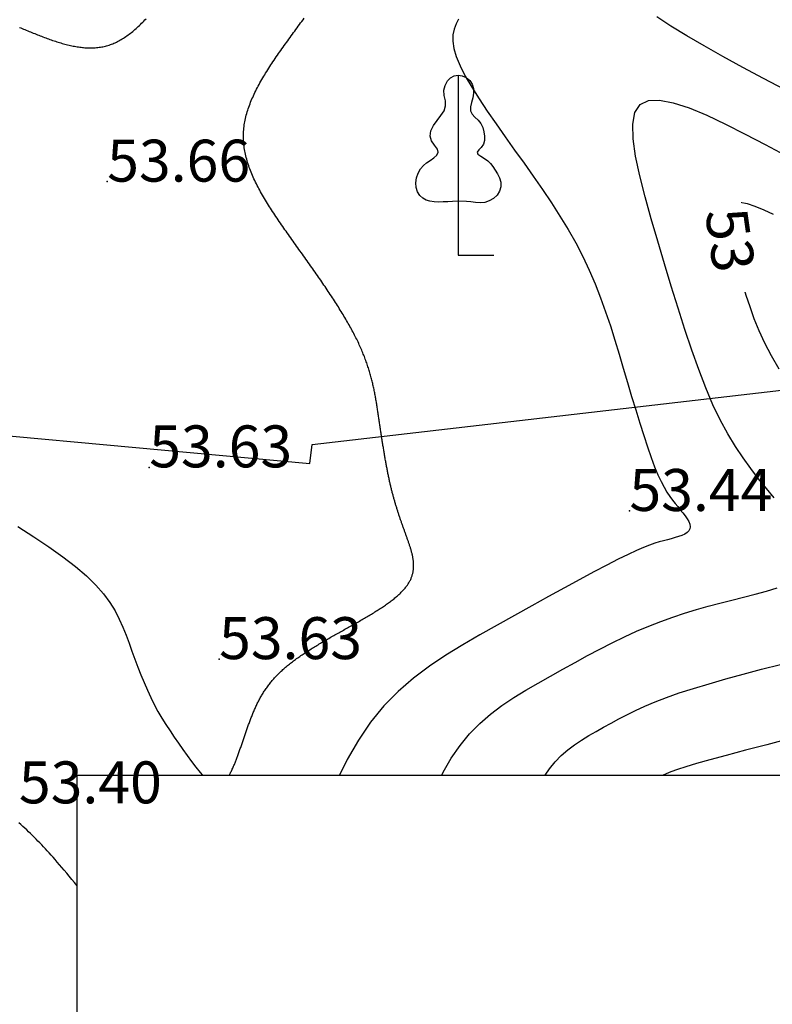
# Model space of a CAD drawing. Units: inches. Extents: x 4173 to 673724, y 1035 to 1264847.
# Drawn here: x 673385 to 673457, y 1264406 to 1264500 of the extents above; entities that cross this region are included whole.
import ezdxf
from ezdxf.enums import TextEntityAlignment as Align

# ---------------------------------------------------------------- set-up
doc = ezdxf.new("R2010")
doc.units = ezdxf.units.IN
doc.header["$MEASUREMENT"] = 0
for name, color, linetype in [('binhdophu', 40, 'Continuous'), ('CAODO2015', 7, 'Continuous'), ('caosu', 10, 'Continuous'), ('CDDONGMUC', 20, 'Continuous'), ('KhaiThac', 7, 'Continuous'), ('minhlong_lines', 7, 'Continuous')]:
    doc.layers.add(name, color=color, linetype=linetype)
doc.styles.add('CDDONGMUC', font='times_0.ttf')

# ---------------------------------------------------------------- blocks, each defined once
blk = doc.blocks.new('CDMUC')
blk.add_wipeout([(-2.442, 0.762), (-2.442, -0.738), (2.558, -0.738), (2.558, 0.762)]).dxf.layer = 'CDDONGMUC'
at = {"layer": 'CDDONGMUC', "style": 'CDDONGMUC'}
blk.add_attdef('CDMUC', text='', height=1, dxfattribs=at).set_placement((0, 0), align=Align.MIDDLE_CENTER)

msp = doc.modelspace()

# ---------------------------------------------------------------- linework, layer by layer
at = {"layer": 'binhdophu', "color": 42}
for points in [[(673385.153, 1264498.959), (673385.285, 1264498.905), (673385.418, 1264498.85), (673385.551, 1264498.796), (673385.684, 1264498.741), (673385.817, 1264498.687), (673385.949, 1264498.633), (673386.082, 1264498.578), (673386.215, 1264498.524), (673386.348, 1264498.471), (673386.48, 1264498.417), (673386.613, 1264498.364), (673386.745, 1264498.311), (673386.878, 1264498.258), (673387.01, 1264498.206), (673387.142, 1264498.154), (673387.274, 1264498.103), (673387.407, 1264498.053), (673387.539, 1264498.003), (673387.67, 1264497.953), (673387.802, 1264497.905), (673387.934, 1264497.857), (673388.065, 1264497.81), (673388.197, 1264497.764), (673388.328, 1264497.718), (673388.459, 1264497.674), (673388.59, 1264497.63), (673388.72, 1264497.588), (673388.851, 1264497.547), (673388.981, 1264497.506), (673389.111, 1264497.467), (673389.241, 1264497.429), (673389.371, 1264497.393), (673389.5, 1264497.358), (673389.63, 1264497.324), (673389.759, 1264497.291), (673389.887, 1264497.26), (673390.016, 1264497.231), (673390.144, 1264497.203), (673390.272, 1264497.176), (673390.4, 1264497.152), (673390.527, 1264497.128), (673390.654, 1264497.107), (673390.781, 1264497.088), (673390.908, 1264497.07), (673391.034, 1264497.054), (673391.16, 1264497.04), (673391.285, 1264497.028), (673391.41, 1264497.018), (673391.535, 1264497.01), (673391.66, 1264497.004), (673391.784, 1264497.001), (673391.907, 1264496.999), (673392.031, 1264497), (673392.154, 1264497.003), (673392.276, 1264497.008), (673392.398, 1264497.016), (673392.52, 1264497.026), (673392.641, 1264497.039), (673392.762, 1264497.054), (673392.883, 1264497.072), (673393.003, 1264497.093), (673393.122, 1264497.116), (673393.241, 1264497.141), (673393.36, 1264497.17), (673393.478, 1264497.201), (673393.596, 1264497.235), (673393.713, 1264497.272), (673393.83, 1264497.312), (673393.946, 1264497.354), (673394.062, 1264497.399), (673394.177, 1264497.448), (673394.292, 1264497.498), (673394.406, 1264497.552), (673394.52, 1264497.608), (673394.633, 1264497.668), (673394.746, 1264497.729), (673394.859, 1264497.794), (673394.971, 1264497.861), (673395.083, 1264497.93), (673395.194, 1264498.002), (673395.305, 1264498.076), (673395.415, 1264498.153), (673395.525, 1264498.232), (673395.635, 1264498.313), (673395.744, 1264498.397), (673395.853, 1264498.483), (673395.961, 1264498.571), (673396.069, 1264498.661), (673396.177, 1264498.753), (673396.284, 1264498.847), (673396.391, 1264498.943), (673396.498, 1264499.041), (673396.605, 1264499.141), (673396.711, 1264499.243), (673396.817, 1264499.346), (673396.922, 1264499.452), (673397.027, 1264499.558), (673397.132, 1264499.667), (673397.237, 1264499.777)], [(673405.178, 1264427.681), (673405.193, 1264427.707), (673405.217, 1264427.753), (673405.249, 1264427.814), (673405.287, 1264427.888), (673405.329, 1264427.972), (673405.373, 1264428.062), (673405.419, 1264428.156), (673405.463, 1264428.25), (673405.506, 1264428.341), (673405.547, 1264428.43), (673405.585, 1264428.517), (673405.623, 1264428.602), (673405.659, 1264428.686), (673405.694, 1264428.77), (673405.728, 1264428.853), (673405.762, 1264428.937), (673405.796, 1264429.022), (673405.829, 1264429.108), (673405.863, 1264429.195), (673405.897, 1264429.283), (673405.93, 1264429.371), (673405.963, 1264429.461), (673405.996, 1264429.551), (673406.03, 1264429.642), (673406.063, 1264429.733), (673406.096, 1264429.825), (673406.129, 1264429.918), (673406.161, 1264430.011), (673406.194, 1264430.104), (673406.227, 1264430.199), (673406.26, 1264430.293), (673406.292, 1264430.388), (673406.325, 1264430.483), (673406.358, 1264430.579), (673406.39, 1264430.674), (673406.423, 1264430.77), (673406.455, 1264430.867), (673406.488, 1264430.963), (673406.52, 1264431.059), (673406.553, 1264431.156), (673406.585, 1264431.252), (673406.618, 1264431.349), (673406.651, 1264431.446), (673406.684, 1264431.542), (673406.716, 1264431.639), (673406.749, 1264431.735), (673406.782, 1264431.832), (673406.816, 1264431.928), (673406.849, 1264432.025), (673406.883, 1264432.121), (673406.917, 1264432.218), (673406.951, 1264432.314), (673406.985, 1264432.41), (673407.019, 1264432.506), (673407.054, 1264432.602), (673407.089, 1264432.698), (673407.125, 1264432.793), (673407.161, 1264432.889), (673407.197, 1264432.984), (673407.234, 1264433.08), (673407.271, 1264433.175), (673407.308, 1264433.27), (673407.346, 1264433.365), (673407.385, 1264433.459), (673407.424, 1264433.554), (673407.463, 1264433.648), (673407.503, 1264433.742), (673407.544, 1264433.836), (673407.585, 1264433.93), (673407.627, 1264434.023), (673407.669, 1264434.116), (673407.712, 1264434.209), (673407.756, 1264434.302), (673407.8, 1264434.395), (673407.845, 1264434.487), (673407.891, 1264434.579), (673407.938, 1264434.67), (673407.985, 1264434.762), (673408.034, 1264434.853), (673408.083, 1264434.944), (673408.132, 1264435.034), (673408.183, 1264435.125), (673408.235, 1264435.215), (673408.287, 1264435.304), (673408.341, 1264435.393), (673408.395, 1264435.482), (673408.45, 1264435.571), (673408.507, 1264435.659), (673408.564, 1264435.747), (673408.622, 1264435.835), (673408.682, 1264435.922), (673408.742, 1264436.008), (673408.804, 1264436.095), (673408.866, 1264436.181), (673408.93, 1264436.266), (673408.995, 1264436.351), (673409.061, 1264436.436), (673409.128, 1264436.52), (673409.197, 1264436.604), (673409.266, 1264436.688), (673409.337, 1264436.77), (673409.41, 1264436.853), (673409.483, 1264436.935), (673409.558, 1264437.017), (673409.634, 1264437.098), (673409.711, 1264437.178), (673409.79, 1264437.259), (673409.869, 1264437.339), (673409.95, 1264437.418), (673410.032, 1264437.497), (673410.116, 1264437.575), (673410.201, 1264437.653), (673410.286, 1264437.731), (673410.373, 1264437.808), (673410.461, 1264437.885), (673410.55, 1264437.961), (673410.641, 1264438.037), (673410.732, 1264438.113), (673410.824, 1264438.188), (673410.918, 1264438.263), (673411.012, 1264438.338), (673411.108, 1264438.412), (673411.204, 1264438.486), (673411.301, 1264438.559), (673411.399, 1264438.632), (673411.498, 1264438.705), (673411.598, 1264438.778), (673411.699, 1264438.85), (673411.801, 1264438.922), (673411.904, 1264438.993), (673412.007, 1264439.065), (673412.111, 1264439.136), (673412.216, 1264439.207), (673412.321, 1264439.277), (673412.428, 1264439.347), (673412.535, 1264439.417), (673412.642, 1264439.487), (673412.751, 1264439.557), (673412.859, 1264439.626), (673412.969, 1264439.695), (673413.079, 1264439.764), (673413.19, 1264439.833), (673413.301, 1264439.901), (673413.413, 1264439.969), (673413.525, 1264440.037), (673413.638, 1264440.105), (673413.751, 1264440.173), (673413.865, 1264440.241), (673413.979, 1264440.308), (673414.093, 1264440.375), (673414.208, 1264440.443), (673414.323, 1264440.51), (673414.439, 1264440.577), (673414.554, 1264440.643), (673414.671, 1264440.71), (673414.787, 1264440.777), (673414.904, 1264440.843), (673415.021, 1264440.91), (673415.138, 1264440.976), (673415.255, 1264441.042), (673415.372, 1264441.109), (673415.49, 1264441.175), (673415.608, 1264441.241), (673415.725, 1264441.307), (673415.843, 1264441.373), (673415.961, 1264441.439), (673416.079, 1264441.505), (673416.197, 1264441.571), (673416.315, 1264441.637), (673416.433, 1264441.703), (673416.551, 1264441.769), (673416.669, 1264441.835), (673416.786, 1264441.901), (673416.903, 1264441.967), (673417.021, 1264442.033), (673417.138, 1264442.099), (673417.254, 1264442.165), (673417.37, 1264442.231), (673417.486, 1264442.297), (673417.602, 1264442.363), (673417.717, 1264442.429), (673417.832, 1264442.495), (673417.946, 1264442.561), (673418.06, 1264442.628), (673418.173, 1264442.694), (673418.285, 1264442.76), (673418.397, 1264442.826), (673418.508, 1264442.892), (673418.619, 1264442.959), (673418.728, 1264443.025), (673418.837, 1264443.091), (673418.946, 1264443.157), (673419.053, 1264443.224), (673419.159, 1264443.29), (673419.265, 1264443.357), (673419.369, 1264443.423), (673419.473, 1264443.49), (673419.576, 1264443.556), (673419.677, 1264443.623), (673419.777, 1264443.689), (673419.877, 1264443.756), (673419.975, 1264443.823), (673420.072, 1264443.889), (673420.167, 1264443.956), (673420.262, 1264444.023), (673420.355, 1264444.09), (673420.447, 1264444.157), (673420.537, 1264444.224), (673420.626, 1264444.291), (673420.714, 1264444.358), (673420.8, 1264444.425), (673420.884, 1264444.492), (673420.967, 1264444.56), (673421.049, 1264444.627), (673421.129, 1264444.694), (673421.207, 1264444.762), (673421.283, 1264444.829), (673421.358, 1264444.897), (673421.431, 1264444.965), (673421.502, 1264445.032), (673421.571, 1264445.1), (673421.639, 1264445.168), (673421.705, 1264445.236), (673421.768, 1264445.304), (673421.83, 1264445.372), (673421.889, 1264445.44), (673421.947, 1264445.509), (673422.003, 1264445.577), (673422.056, 1264445.645), (673422.108, 1264445.714), (673422.157, 1264445.782), (673422.204, 1264445.851), (673422.249, 1264445.92), (673422.292, 1264445.988), (673422.333, 1264446.057), (673422.372, 1264446.126), (673422.408, 1264446.195), (673422.443, 1264446.264), (673422.476, 1264446.334), (673422.506, 1264446.403), (673422.535, 1264446.472), (673422.561, 1264446.542), (673422.586, 1264446.611), (673422.609, 1264446.681), (673422.63, 1264446.75), (673422.649, 1264446.82), (673422.667, 1264446.89), (673422.683, 1264446.96), (673422.697, 1264447.029), (673422.709, 1264447.099), (673422.72, 1264447.169), (673422.729, 1264447.24), (673422.737, 1264447.31), (673422.743, 1264447.38), (673422.748, 1264447.45), (673422.751, 1264447.52), (673422.753, 1264447.591), (673422.753, 1264447.661), (673422.753, 1264447.732), (673422.75, 1264447.802), (673422.747, 1264447.873), (673422.742, 1264447.943), (673422.736, 1264448.014), (673422.729, 1264448.085), (673422.721, 1264448.155), (673422.712, 1264448.226), (673422.702, 1264448.297), (673422.69, 1264448.368), (673422.678, 1264448.439), (673422.665, 1264448.51), (673422.651, 1264448.581), (673422.635, 1264448.652), (673422.62, 1264448.723), (673422.603, 1264448.794), (673422.585, 1264448.865), (673422.567, 1264448.936), (673422.548, 1264449.007), (673422.529, 1264449.078), (673422.508, 1264449.149), (673422.487, 1264449.22), (673422.466, 1264449.292), (673422.444, 1264449.363), (673422.422, 1264449.434), (673422.399, 1264449.506), (673422.376, 1264449.577), (673422.352, 1264449.648), (673422.328, 1264449.719), (673422.303, 1264449.791), (673422.279, 1264449.862), (673422.254, 1264449.934), (673422.229, 1264450.005), (673422.203, 1264450.076), (673422.178, 1264450.148), (673422.152, 1264450.219), (673422.127, 1264450.291), (673422.101, 1264450.362), (673422.075, 1264450.433), (673422.049, 1264450.505), (673422.023, 1264450.576), (673421.997, 1264450.648), (673421.971, 1264450.72), (673421.945, 1264450.791), (673421.92, 1264450.863), (673421.894, 1264450.935), (673421.868, 1264451.006), (673421.842, 1264451.078), (673421.816, 1264451.15), (673421.79, 1264451.222), (673421.764, 1264451.294), (673421.739, 1264451.367), (673421.713, 1264451.439), (673421.687, 1264451.512), (673421.662, 1264451.584), (673421.636, 1264451.657), (673421.61, 1264451.73), (673421.585, 1264451.803), (673421.559, 1264451.876), (673421.534, 1264451.95), (673421.509, 1264452.024), (673421.483, 1264452.097), (673421.458, 1264452.172), (673421.433, 1264452.246), (673421.408, 1264452.32), (673421.383, 1264452.395), (673421.358, 1264452.47), (673421.333, 1264452.545), (673421.308, 1264452.621), (673421.283, 1264452.696), (673421.259, 1264452.772), (673421.234, 1264452.849), (673421.21, 1264452.925), (673421.185, 1264453.002), (673421.161, 1264453.079), (673421.137, 1264453.157), (673421.113, 1264453.235), (673421.089, 1264453.313), (673421.065, 1264453.391), (673421.041, 1264453.47), (673421.017, 1264453.549), (673420.994, 1264453.629), (673420.97, 1264453.709), (673420.947, 1264453.789), (673420.924, 1264453.87), (673420.9, 1264453.951), (673420.877, 1264454.033), (673420.855, 1264454.115), (673420.832, 1264454.197), (673420.809, 1264454.28), (673420.787, 1264454.363), (673420.764, 1264454.447), (673420.742, 1264454.531), (673420.72, 1264454.616), (673420.698, 1264454.701), (673420.676, 1264454.787), (673420.654, 1264454.873), (673420.633, 1264454.959), (673420.612, 1264455.046), (673420.59, 1264455.134), (673420.569, 1264455.222), (673420.548, 1264455.311), (673420.528, 1264455.4), (673420.507, 1264455.49), (673420.487, 1264455.58), (673420.466, 1264455.671), (673420.446, 1264455.762), (673420.426, 1264455.853), (673420.406, 1264455.946), (673420.386, 1264456.038), (673420.367, 1264456.131), (673420.347, 1264456.225), (673420.328, 1264456.319), (673420.309, 1264456.414), (673420.29, 1264456.509), (673420.271, 1264456.604), (673420.252, 1264456.7), (673420.234, 1264456.796), (673420.215, 1264456.893), (673420.197, 1264456.99), (673420.178, 1264457.087), (673420.16, 1264457.185), (673420.142, 1264457.284), (673420.124, 1264457.382), (673420.106, 1264457.481), (673420.088, 1264457.58), (673420.071, 1264457.68), (673420.053, 1264457.78), (673420.036, 1264457.88), (673420.018, 1264457.981), (673420.001, 1264458.082), (673419.984, 1264458.183), (673419.967, 1264458.285), (673419.95, 1264458.386), (673419.933, 1264458.489), (673419.916, 1264458.591), (673419.899, 1264458.693), (673419.882, 1264458.796), (673419.866, 1264458.899), (673419.849, 1264459.003), (673419.833, 1264459.106), (673419.816, 1264459.21), (673419.8, 1264459.314), (673419.783, 1264459.418), (673419.767, 1264459.522), (673419.751, 1264459.627), (673419.735, 1264459.732), (673419.719, 1264459.836), (673419.703, 1264459.941), (673419.687, 1264460.047), (673419.671, 1264460.152), (673419.655, 1264460.257), (673419.639, 1264460.363), (673419.623, 1264460.469), (673419.607, 1264460.574), (673419.591, 1264460.68), (673419.575, 1264460.786), (673419.56, 1264460.892), (673419.544, 1264460.998), (673419.528, 1264461.104), (673419.512, 1264461.21), (673419.497, 1264461.317), (673419.481, 1264461.423), (673419.465, 1264461.529), (673419.449, 1264461.636), (673419.433, 1264461.742), (673419.418, 1264461.849), (673419.402, 1264461.955), (673419.386, 1264462.062), (673419.37, 1264462.168), (673419.354, 1264462.275), (673419.337, 1264462.382), (673419.321, 1264462.488), (673419.304, 1264462.595), (673419.288, 1264462.702), (673419.271, 1264462.809), (673419.254, 1264462.916), (673419.236, 1264463.024), (673419.218, 1264463.131), (673419.2, 1264463.239), (673419.182, 1264463.347), (673419.163, 1264463.455), (673419.144, 1264463.563), (673419.124, 1264463.671), (673419.105, 1264463.78), (673419.084, 1264463.889), (673419.063, 1264463.998), (673419.042, 1264464.107), (673419.02, 1264464.217), (673418.998, 1264464.327), (673418.975, 1264464.437), (673418.951, 1264464.548), (673418.927, 1264464.659), (673418.902, 1264464.77), (673418.877, 1264464.881), (673418.85, 1264464.993), (673418.824, 1264465.105), (673418.796, 1264465.218), (673418.768, 1264465.331), (673418.739, 1264465.444), (673418.709, 1264465.558), (673418.678, 1264465.672), (673418.646, 1264465.787), (673418.614, 1264465.902), (673418.581, 1264466.018), (673418.546, 1264466.134), (673418.511, 1264466.251), (673418.475, 1264466.368), (673418.438, 1264466.485), (673418.4, 1264466.603), (673418.36, 1264466.722), (673418.32, 1264466.841), (673418.279, 1264466.961), (673418.236, 1264467.081), (673418.193, 1264467.202), (673418.148, 1264467.324), (673418.102, 1264467.446), (673418.055, 1264467.569), (673418.007, 1264467.692), (673417.957, 1264467.816), (673417.906, 1264467.941), (673417.854, 1264468.067), (673417.801, 1264468.193), (673417.746, 1264468.319), (673417.69, 1264468.447), (673417.632, 1264468.575), (673417.573, 1264468.704), (673417.513, 1264468.834), (673417.451, 1264468.964), (673417.388, 1264469.095), (673417.324, 1264469.227), (673417.258, 1264469.36), (673417.19, 1264469.493), (673417.121, 1264469.627), (673417.051, 1264469.762), (673416.98, 1264469.897), (673416.907, 1264470.034), (673416.832, 1264470.171), (673416.757, 1264470.308), (673416.68, 1264470.446), (673416.602, 1264470.585), (673416.523, 1264470.725), (673416.442, 1264470.865), (673416.36, 1264471.006), (673416.277, 1264471.147), (673416.193, 1264471.289), (673416.108, 1264471.432), (673416.022, 1264471.575), (673415.934, 1264471.719), (673415.846, 1264471.863), (673415.756, 1264472.008), (673415.666, 1264472.154), (673415.574, 1264472.3), (673415.482, 1264472.446), (673415.388, 1264472.593), (673415.294, 1264472.74), (673415.199, 1264472.888), (673415.103, 1264473.036), (673415.006, 1264473.185), (673414.908, 1264473.334), (673414.809, 1264473.484), (673414.71, 1264473.634), (673414.61, 1264473.784), (673414.509, 1264473.935), (673414.408, 1264474.086), (673414.305, 1264474.238), (673414.202, 1264474.389), (673414.099, 1264474.542), (673413.995, 1264474.694), (673413.89, 1264474.847), (673413.785, 1264475), (673413.679, 1264475.153), (673413.573, 1264475.307), (673413.466, 1264475.461), (673413.359, 1264475.615), (673413.251, 1264475.769), (673413.143, 1264475.924), (673413.034, 1264476.079), (673412.925, 1264476.234), (673412.816, 1264476.389), (673412.706, 1264476.544), (673412.596, 1264476.7), (673412.486, 1264476.855), (673412.376, 1264477.011), (673412.265, 1264477.167), (673412.154, 1264477.323), (673412.043, 1264477.479), (673411.932, 1264477.635), (673411.82, 1264477.792), (673411.709, 1264477.948), (673411.597, 1264478.104), (673411.485, 1264478.261), (673411.374, 1264478.417), (673411.262, 1264478.574), (673411.151, 1264478.73), (673411.039, 1264478.887), (673410.928, 1264479.044), (673410.817, 1264479.2), (673410.706, 1264479.357), (673410.595, 1264479.513), (673410.485, 1264479.67), (673410.375, 1264479.826), (673410.266, 1264479.983), (673410.157, 1264480.139), (673410.048, 1264480.296), (673409.94, 1264480.453), (673409.833, 1264480.609), (673409.727, 1264480.766), (673409.621, 1264480.922), (673409.516, 1264481.079), (673409.412, 1264481.235), (673409.309, 1264481.392), (673409.207, 1264481.548), (673409.106, 1264481.705), (673409.006, 1264481.861), (673408.907, 1264482.017), (673408.81, 1264482.174), (673408.714, 1264482.33), (673408.619, 1264482.487), (673408.525, 1264482.643), (673408.433, 1264482.799), (673408.342, 1264482.956), (673408.253, 1264483.112), (673408.165, 1264483.268), (673408.08, 1264483.425), (673407.995, 1264483.581), (673407.913, 1264483.737), (673407.832, 1264483.893), (673407.753, 1264484.05), (673407.677, 1264484.206), (673407.602, 1264484.362), (673407.529, 1264484.518), (673407.458, 1264484.674), (673407.389, 1264484.83), (673407.323, 1264484.986), (673407.259, 1264485.143), (673407.197, 1264485.299), (673407.137, 1264485.455), (673407.08, 1264485.61), (673407.025, 1264485.766), (673406.973, 1264485.922), (673406.924, 1264486.078), (673406.877, 1264486.234), (673406.833, 1264486.39), (673406.791, 1264486.546), (673406.752, 1264486.701), (673406.717, 1264486.857), (673406.684, 1264487.013), (673406.654, 1264487.168), (673406.627, 1264487.324), (673406.603, 1264487.48), (673406.582, 1264487.635), (673406.564, 1264487.791), (673406.55, 1264487.946), (673406.539, 1264488.102), (673406.531, 1264488.257), (673406.526, 1264488.412), (673406.525, 1264488.568), (673406.527, 1264488.723), (673406.532, 1264488.878), (673406.541, 1264489.033), (673406.553, 1264489.189), (673406.568, 1264489.344), (673406.586, 1264489.499), (673406.607, 1264489.654), (673406.632, 1264489.809), (673406.659, 1264489.964), (673406.69, 1264490.119), (673406.724, 1264490.274), (673406.76, 1264490.429), (673406.799, 1264490.583), (673406.842, 1264490.738), (673406.886, 1264490.893), (673406.934, 1264491.048), (673406.984, 1264491.202), (673407.037, 1264491.357), (673407.092, 1264491.512), (673407.15, 1264491.666), (673407.21, 1264491.821), (673407.273, 1264491.976), (673407.337, 1264492.13), (673407.405, 1264492.285), (673407.474, 1264492.439), (673407.545, 1264492.594), (673407.619, 1264492.748), (673407.694, 1264492.903), (673407.772, 1264493.057), (673407.851, 1264493.211), (673407.932, 1264493.366), (673408.016, 1264493.52), (673408.1, 1264493.675), (673408.187, 1264493.829), (673408.275, 1264493.983), (673408.365, 1264494.137), (673408.456, 1264494.292), (673408.549, 1264494.446), (673408.643, 1264494.6), (673408.739, 1264494.754), (673408.836, 1264494.908), (673408.934, 1264495.063), (673409.033, 1264495.217), (673409.134, 1264495.371), (673409.236, 1264495.525), (673409.338, 1264495.679), (673409.442, 1264495.833), (673409.547, 1264495.987), (673409.652, 1264496.142), (673409.758, 1264496.296), (673409.865, 1264496.45), (673409.973, 1264496.604), (673410.082, 1264496.758), (673410.191, 1264496.912), (673410.3, 1264497.066), (673410.41, 1264497.22), (673410.521, 1264497.374), (673410.632, 1264497.528), (673410.743, 1264497.682), (673410.855, 1264497.836), (673410.967, 1264497.99), (673411.079, 1264498.144), (673411.191, 1264498.298), (673411.303, 1264498.452), (673411.416, 1264498.606), (673411.528, 1264498.76), (673411.641, 1264498.914), (673411.754, 1264499.068), (673411.867, 1264499.222), (673411.98, 1264499.376), (673412.093, 1264499.53), (673412.206, 1264499.684), (673412.319, 1264499.839)], [(673427.044, 1264499.733), (673426.803, 1264499.281), (673426.618, 1264498.789), (673426.508, 1264498.245), (673426.491, 1264497.635), (673426.586, 1264496.945), (673426.812, 1264496.164), (673427.182, 1264495.282), (673427.682, 1264494.308), (673428.295, 1264493.255), (673429.001, 1264492.136), (673429.782, 1264490.964), (673430.619, 1264489.753), (673431.493, 1264488.515), (673432.386, 1264487.265), (673433.281, 1264486.012), (673434.168, 1264484.757), (673435.04, 1264483.5), (673435.888, 1264482.238), (673436.705, 1264480.97), (673437.484, 1264479.695), (673438.216, 1264478.41), (673438.893, 1264477.116), (673439.511, 1264475.809), (673440.074, 1264474.493), (673440.591, 1264473.167), (673441.069, 1264471.834), (673441.516, 1264470.495), (673441.94, 1264469.151), (673442.348, 1264467.805), (673442.748, 1264466.457), (673443.146, 1264465.111), (673443.543, 1264463.782), (673443.934, 1264462.486), (673444.319, 1264461.238), (673444.694, 1264460.057), (673445.058, 1264458.957), (673445.408, 1264457.955), (673445.741, 1264457.068), (673446.056, 1264456.307), (673446.356, 1264455.66), (673446.641, 1264455.111), (673446.914, 1264454.645), (673447.178, 1264454.244), (673447.435, 1264453.892), (673447.688, 1264453.573), (673447.938, 1264453.27), (673448.186, 1264452.97), (673448.425, 1264452.674), (673448.644, 1264452.384), (673448.834, 1264452.104), (673448.985, 1264451.836), (673449.087, 1264451.585), (673449.131, 1264451.353), (673449.107, 1264451.144), (673449.008, 1264450.959), (673448.841, 1264450.797), (673448.616, 1264450.654), (673448.343, 1264450.527), (673448.03, 1264450.413), (673447.689, 1264450.309), (673447.327, 1264450.211), (673446.957, 1264450.117), (673446.581, 1264450.02), (673446.185, 1264449.911), (673445.749, 1264449.776), (673445.253, 1264449.602), (673444.676, 1264449.376), (673444, 1264449.086), (673443.203, 1264448.718), (673442.266, 1264448.259), (673441.175, 1264447.7), (673439.944, 1264447.051), (673438.592, 1264446.324), (673437.14, 1264445.533), (673435.608, 1264444.69), (673434.016, 1264443.807), (673432.384, 1264442.899), (673430.731, 1264441.978), (673429.078, 1264441.051), (673427.438, 1264440.102), (673425.826, 1264439.11), (673424.255, 1264438.052), (673422.738, 1264436.906), (673421.291, 1264435.651), (673419.925, 1264434.265), (673418.655, 1264432.725), (673417.491, 1264431.018), (673416.422, 1264429.158), (673415.691, 1264427.681)], [(673458.14, 1264493.018), (673456.117, 1264494.087), (673454.145, 1264495.142), (673452.25, 1264496.176), (673450.459, 1264497.183), (673448.796, 1264498.156), (673447.288, 1264499.087), (673445.96, 1264499.971)], [(673385.001, 1264451.381), (673386.527, 1264450.398), (673387.967, 1264449.431), (673389.3, 1264448.483), (673390.502, 1264447.558), (673391.554, 1264446.659), (673392.439, 1264445.79), (673393.174, 1264444.947), (673393.779, 1264444.128), (673394.276, 1264443.327), (673394.687, 1264442.542), (673395.033, 1264441.768), (673395.336, 1264441.002), (673395.617, 1264440.24), (673395.895, 1264439.479), (673396.175, 1264438.721), (673396.459, 1264437.968), (673396.75, 1264437.225), (673397.049, 1264436.493), (673397.359, 1264435.775), (673397.682, 1264435.076), (673398.02, 1264434.397), (673398.374, 1264433.74), (673398.744, 1264433.104), (673399.126, 1264432.485), (673399.52, 1264431.881), (673399.921, 1264431.289), (673400.33, 1264430.706), (673400.742, 1264430.128), (673401.157, 1264429.553), (673401.571, 1264428.983), (673401.983, 1264428.433), (673402.391, 1264427.926), (673402.611, 1264427.681)], [(673425.449, 1264427.681), (673425.583, 1264427.952), (673426.346, 1264429.281), (673427.178, 1264430.5), (673428.085, 1264431.6), (673429.061, 1264432.59), (673430.095, 1264433.486), (673431.178, 1264434.305), (673432.3, 1264435.061), (673433.452, 1264435.769), (673434.623, 1264436.447), (673435.804, 1264437.109), (673436.986, 1264437.768), (673438.168, 1264438.42), (673439.347, 1264439.061), (673440.524, 1264439.684), (673441.696, 1264440.284), (673442.863, 1264440.854), (673444.024, 1264441.388), (673445.178, 1264441.882), (673446.324, 1264442.33), (673447.463, 1264442.737), (673448.596, 1264443.109), (673449.724, 1264443.451), (673450.848, 1264443.769), (673451.968, 1264444.07), (673453.087, 1264444.359), (673454.205, 1264444.642), (673455.317, 1264444.926), (673456.401, 1264445.22), (673457.426, 1264445.532)], [(673458.666, 1264431.148), (673456.435, 1264430.573), (673454.39, 1264430.04), (673452.567, 1264429.555), (673451.003, 1264429.129), (673449.723, 1264428.765), (673448.702, 1264428.459), (673447.904, 1264428.202), (673447.291, 1264427.987), (673446.826, 1264427.804), (673446.55, 1264427.681)], [(673390.655, 1264417.113), (673390.409, 1264417.422), (673390.163, 1264417.726), (673389.918, 1264418.024), (673389.677, 1264418.314), (673389.44, 1264418.596), (673389.209, 1264418.868), (673388.985, 1264419.13), (673388.77, 1264419.379), (673388.564, 1264419.615), (673388.366, 1264419.84), (673388.175, 1264420.053), (673387.99, 1264420.258), (673387.81, 1264420.456), (673387.632, 1264420.648), (673387.457, 1264420.835), (673387.282, 1264421.02), (673387.106, 1264421.203), (673386.93, 1264421.384), (673386.753, 1264421.565), (673386.575, 1264421.744), (673386.396, 1264421.921), (673386.216, 1264422.097), (673386.035, 1264422.272), (673385.854, 1264422.445), (673385.671, 1264422.617), (673385.488, 1264422.787), (673385.303, 1264422.955), (673385.118, 1264423.122)]]:
    msp.add_lwpolyline(points, dxfattribs=at)
at = {"layer": 'CAODO2015'}
for p in [(673393.53, 1264484.25, 53.66), (673397.54, 1264457.01, 53.63), (673443.333, 1264452.854, 53.44), (673404.2, 1264438.73, 53.63)]:
    msp.add_point(p, dxfattribs=at)
at = {"layer": 'caosu', "color": 3}
for points in [[(673427.008, 1264482.39), (673426.472, 1264482.35), (673426.002, 1264482.32), (673425.557, 1264482.31), (673425.128, 1264482.3), (673424.708, 1264482.32), (673424.312, 1264482.38), (673423.949, 1264482.49), (673423.619, 1264482.67), (673423.339, 1264482.93), (673423.124, 1264483.27), (673422.992, 1264483.68), (673422.951, 1264484.13), (673423.017, 1264484.599), (673423.174, 1264485.049), (673423.405, 1264485.459), (673423.685, 1264485.789), (673423.99, 1264486.049), (673424.328, 1264486.279), (673424.666, 1264486.519), (673424.955, 1264486.769), (673425.103, 1264487.049), (673425.021, 1264487.359), (673424.757, 1264487.719), (673424.468, 1264488.129), (673424.328, 1264488.579), (673424.411, 1264489.079), (673424.65, 1264489.588), (673424.996, 1264490.088), (673425.359, 1264490.548), (673425.656, 1264491.008), (673425.804, 1264491.478), (673425.78, 1264491.968), (673425.681, 1264492.468), (673425.648, 1264492.958), (673425.747, 1264493.428), (673425.969, 1264493.848), (673426.266, 1264494.158), (673426.612, 1264494.347), (673426.992, 1264494.407), (673427.379, 1264494.347), (673427.767, 1264494.178), (673428.105, 1264493.898), (673428.352, 1264493.548), (673428.468, 1264493.138), (673428.468, 1264492.698), (673428.394, 1264492.238), (673428.27, 1264491.798), (673428.179, 1264491.368), (673428.171, 1264490.998), (673428.328, 1264490.688), (673428.6, 1264490.408), (673428.897, 1264490.118), (673429.152, 1264489.788), (673429.342, 1264489.408), (673429.465, 1264488.999), (673429.523, 1264488.589), (673429.507, 1264488.179), (673429.408, 1264487.809), (673429.202, 1264487.509), (673428.962, 1264487.279), (673428.814, 1264487.069), (673428.88, 1264486.879), (673429.152, 1264486.679), (673429.507, 1264486.469), (673429.837, 1264486.229), (673430.092, 1264485.969), (673430.307, 1264485.679), (673430.521, 1264485.359), (673430.752, 1264484.999), (673430.95, 1264484.619), (673431.065, 1264484.2), (673431.065, 1264483.76), (673430.95, 1264483.33), (673430.711, 1264482.95), (673430.381, 1264482.64), (673429.968, 1264482.41), (673429.531, 1264482.27), (673429.094, 1264482.24), (673428.657, 1264482.27), (673428.22, 1264482.31), (673427.792, 1264482.35), (673427.008, 1264482.39)], [(673427, 1264494.407), (673427, 1264477.251), (673430.414, 1264477.251)]]:
    msp.add_lwpolyline(points, dxfattribs=at)
at = {"layer": 'CDDONGMUC', "color": 20}
for points in [[(673457.609, 1264466.376), (673456.88, 1264467.64), (673456.254, 1264468.858), (673455.714, 1264470.037), (673455.247, 1264471.182), (673454.838, 1264472.302), (673454.473, 1264473.401), (673454.137, 1264474.487), (673453.815, 1264475.567), (673453.5, 1264476.642), (673453.204, 1264477.691), (673452.948, 1264478.692), (673452.752, 1264479.618), (673452.635, 1264480.446), (673452.619, 1264481.15), (673452.722, 1264481.705), (673452.965, 1264482.088), (673453.361, 1264482.282), (673453.897, 1264482.302), (673454.553, 1264482.174), (673455.308, 1264481.923), (673456.143, 1264481.573), (673457.038, 1264481.149)], [(673435.296, 1264427.681), (673435.701, 1264428.275), (673436.245, 1264428.935), (673436.831, 1264429.529), (673437.451, 1264430.067), (673438.101, 1264430.558), (673438.774, 1264431.011), (673439.465, 1264431.437), (673440.168, 1264431.843), (673440.877, 1264432.24), (673441.589, 1264432.636), (673442.32, 1264433.033), (673443.086, 1264433.433), (673443.907, 1264433.836), (673444.8, 1264434.243), (673445.783, 1264434.656), (673446.873, 1264435.077), (673448.09, 1264435.505), (673449.445, 1264435.943), (673450.927, 1264436.388), (673452.516, 1264436.841), (673454.195, 1264437.299), (673455.946, 1264437.762), (673457.752, 1264438.229)]]:
    msp.add_lwpolyline(points, dxfattribs=at)
at = {"layer": 'KhaiThac', "lineweight": 25}
msp.add_lwpolyline([(673390.655, 1264427.681), (673556.29, 1264427.681), (673556.29, 1264074.876), (673390.655, 1264074.876)], close=True, dxfattribs=at)
at = {"layer": 'minhlong_lines', "color": 7}
msp.add_lwpolyline([(673365.114, 1264461.767), (673412.858, 1264457.388), (673413.08, 1264459.178), (673474.594, 1264466.296)], dxfattribs=at)

# ---------------------------------------------------------------- texts
at = {"layer": 'CAODO2015'}
for s, p in [('53.66', (673393.53, 1264484.25, 53.66)), ('53.63', (673397.54, 1264457.01, 53.63)), ('53.44', (673443.333, 1264452.854, 53.44)), ('53.63', (673404.2, 1264438.73, 53.63)), ('53.40', (673385.11, 1264424.98, 53.4))]:
    msp.add_text(s, height=4, dxfattribs=at).set_placement(p)

# ---------------------------------------------------------------- next in the draw order: block references
at = {"layer": 'CDDONGMUC', "color": 20}
ref = msp.add_blockref('CDMUC', (673452.948, 1264478.692, 53), dxfattribs=dict(at, xscale=2, yscale=2, zscale=2, rotation=277.9976517397634))
ref.add_attrib('CDMUC', '53', dxfattribs={"height": 4, "rotation": 277.99765, "style": 'CDDONGMUC'}).set_placement((673452.948, 1264478.692, 53), align=Align.MIDDLE_CENTER)

# ---------------------------------------------------------------- next in the draw order: linework, layer by layer
at = {"layer": 'binhdophu', "color": 42}
msp.add_lwpolyline([(673457.149, 1264454.102), (673456.4, 1264455.006), (673455.653, 1264455.929), (673454.909, 1264456.891), (673454.17, 1264457.913), (673453.439, 1264459.013), (673452.716, 1264460.211), (673452.003, 1264461.527), (673451.302, 1264462.98), (673450.615, 1264464.584), (673449.94, 1264466.326), (673449.275, 1264468.185), (673448.619, 1264470.143), (673447.97, 1264472.179), (673447.326, 1264474.274), (673446.686, 1264476.408), (673446.047, 1264478.562), (673445.415, 1264480.711), (673444.824, 1264482.811), (673444.312, 1264484.812), (673443.919, 1264486.664), (673443.687, 1264488.319), (673443.654, 1264489.727), (673443.861, 1264490.839), (673444.347, 1264491.604), (673445.139, 1264491.991), (673446.211, 1264492.032), (673447.522, 1264491.777), (673449.032, 1264491.274), (673450.703, 1264490.574), (673452.493, 1264489.726), (673454.363, 1264488.779), (673456.273, 1264487.783), (673458.189, 1264486.778)], dxfattribs=at)

doc.saveas('drawing.dxf')
